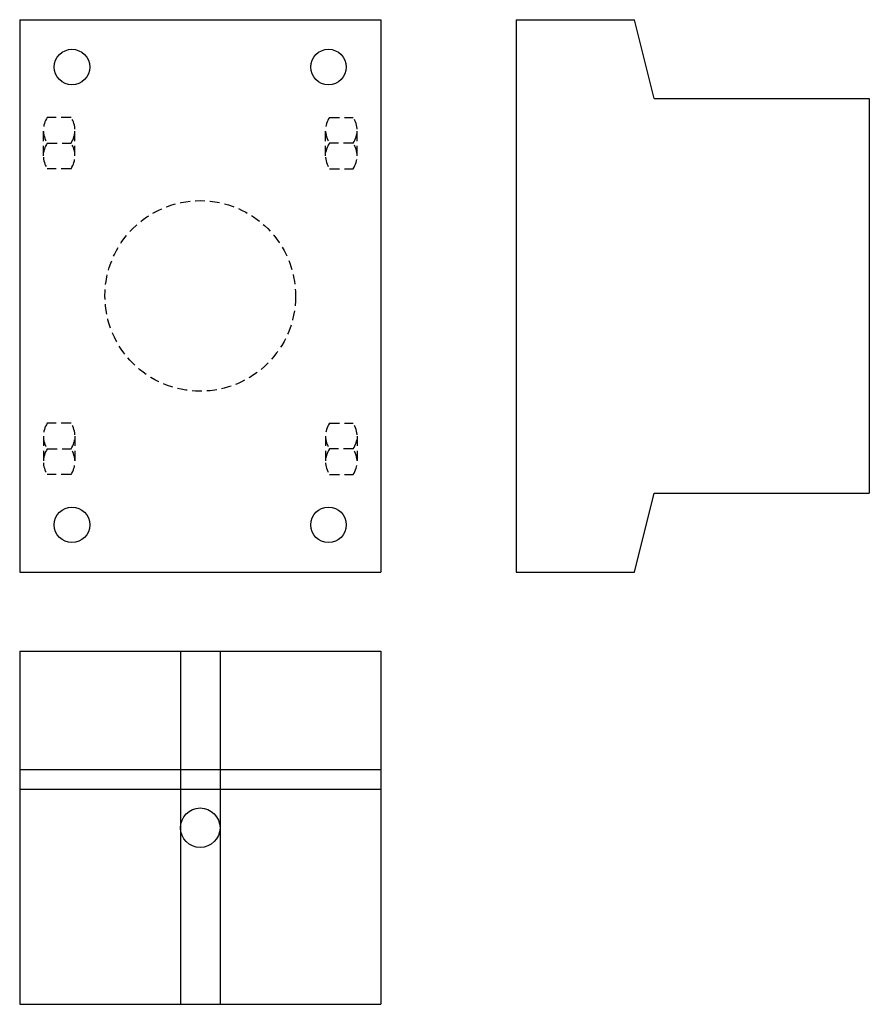
# Model space of a CAD drawing. Extents: x -46 to 170, y -180 to 70.
import ezdxf

# ---------------------------------------------------------------- set-up
doc = ezdxf.new("R2010")
doc.units = 0
doc.header["$LTSCALE"] = 10
doc.header["$MEASUREMENT"] = 0
doc.linetypes.add('HIDDEN', pattern=[0.375, 0.25, -0.125])
doc.layers.get('0').update_dxf_attribs({"linetype": 'CONTINUOUS'})

# ---------------------------------------------------------------- blocks, each defined once
blk = doc.blocks.new('141A')
at = {"color": 3}
for p, q in [((-45.75, 70), (45.75, 70)), ((-45.75, 70), (-45.75, -70)), ((45.75, 70), (45.75, -70)), ((-45.75, -70), (45.75, -70))]:
    blk.add_line(p, q, dxfattribs=at)
at = {"color": 3, "linetype": 'HIDDEN'}
for p, q in [((-32.75, 45.25), (-38.75, 45.25)), ((32.75, 45.25), (38.75, 45.25)), ((-39.75, 35.5), (-39.75, 42)), ((-31.75, 35.5), (-31.75, 42)), ((31.75, 35.5), (31.75, 42)), ((39.75, 35.5), (39.75, 42)), ((-38.75, 38.75), (-32.75, 38.75)), ((38.75, 38.75), (32.75, 38.75)), ((-32.75, 32.25), (-38.75, 32.25)), ((32.75, 32.25), (38.75, 32.25)), ((-32.75, -32.25), (-38.75, -32.25)), ((32.75, -32.25), (38.75, -32.25)), ((-39.75, -35.5), (-39.75, -42)), ((-31.75, -35.5), (-31.75, -42)), ((31.75, -35.5), (31.75, -42)), ((39.75, -35.5), (39.75, -42)), ((-38.75, -38.75), (-32.75, -38.75)), ((38.75, -38.75), (32.75, -38.75)), ((-32.75, -45.25), (-38.75, -45.25)), ((32.75, -45.25), (38.75, -45.25))]:
    blk.add_line(p, q, dxfattribs=at)
at = {"color": 3}
for centre in [(-32.5, 58), (32.5, 58), (-32.5, -58), (32.5, -58)]:
    blk.add_circle(centre, 4.5, dxfattribs=at)
at = {"color": 3, "linetype": 'HIDDEN'}
blk.add_circle((0, 0), 24.15, dxfattribs=at)
for centre, start, end in [((-33.96875, 42), 145.794542, 214.205458), ((-37.53125, 42), 325.794542, 34.205458), ((37.53125, 42), 145.794542, 214.205458), ((33.96875, 42), 325.794542, 34.205458), ((-33.96875, 35.5), 145.794542, 214.205458), ((-37.53125, 35.5), 325.794542, 34.205458), ((37.53125, 35.5), 145.794542, 214.205458), ((33.96875, 35.5), 325.794542, 34.205458), ((-33.96875, -35.5), 145.794542, 214.205458), ((-37.53125, -35.5), 325.794542, 34.205458), ((37.53125, -35.5), 145.794542, 214.205458), ((33.96875, -35.5), 325.794542, 34.205458), ((-33.96875, -42), 145.794542, 214.205458), ((-37.53125, -42), 325.794542, 34.205458), ((37.53125, -42), 145.794542, 214.205458), ((33.96875, -42), 325.794542, 34.205458)]:
    blk.add_arc(centre, 5.78125, start, end, dxfattribs=at)
blk = doc.blocks.new('141B')
at = {"color": 3}
for p, q in [((0, 70), (0, -70)), ((0, 70), (30, 70)), ((35, 50), (30, 70)), ((35, 50), (89.5, 50)), ((89.5, 50), (89.5, -50)), ((30, -70), (35, -50)), ((35, -50), (89.5, -50)), ((0, -70), (30, -70))]:
    blk.add_line(p, q, dxfattribs=at)
blk = doc.blocks.new('141C')
at = {"color": 3}
for p, q in [((-45.75, 0), (45.75, 0)), ((-45.75, 0), (-45.75, -89.5)), ((-5, 0), (-5, -89.5)), ((5, 0), (5, -89.5)), ((45.75, 0), (45.75, -89.5)), ((-45.75, -30), (45.75, -30)), ((-45.75, -35), (45.75, -35)), ((-45.75, -89.5), (45.75, -89.5))]:
    blk.add_line(p, q, dxfattribs=at)
blk.add_circle((0, -44.75), 5, dxfattribs=at)

msp = doc.modelspace()

# ---------------------------------------------------------------- block references
for name, p in [('141A', (0, 0)), ('141B', (80, 0)), ('141C', (0, -90))]:
    msp.add_blockref(name, p)

doc.saveas('drawing.dxf')
